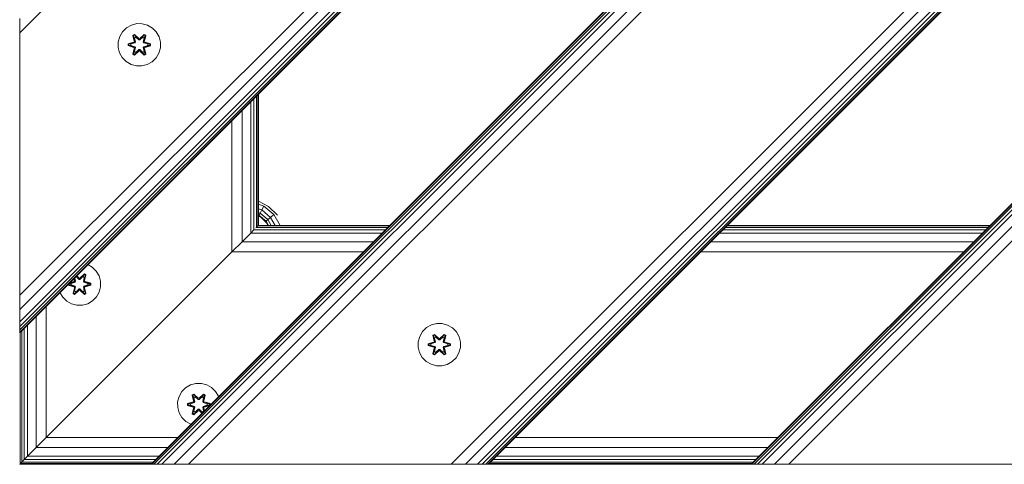
# Model space of a CAD drawing. Units: millimetres. Extents: x -755 to 578302, y -1972 to 596964.
# Drawn here: x 7328 to 7699, y 4979 to 5147 of the extents above; entities that cross this region are included whole.
import ezdxf

# ---------------------------------------------------------------- set-up
doc = ezdxf.new("R2010")
doc.units = ezdxf.units.MM
doc.layers.add('Контур', color=7, linetype='Continuous', lineweight=15)

msp = doc.modelspace()

# ---------------------------------------------------------------- linework, layer by layer
at = {"layer": 'Контур'}
for p, q in [((8178.365, 5879.194), (7327.864, 5028.693)), ((8065.228, 5879.194), (7327.864, 5141.83)), ((8178.093, 5879.194), (7327.864, 5028.965)), ((8177.289, 5879.194), (7327.864, 5029.769)), ((8175.982, 5879.194), (7327.864, 5031.077)), ((8174.223, 5879.194), (7327.864, 5032.835)), ((8169.635, 5879.194), (7327.864, 5037.423)), ((7327.864, 5042.835), (8164.223, 5879.194)), ((8227.864, 5829.695), (7377.362, 4979.193)), ((8227.864, 5829.423), (7377.634, 4979.193)), ((8227.864, 5828.618), (7378.439, 4979.193)), ((8227.864, 5827.311), (7379.746, 4979.193)), ((8227.864, 5825.553), (7381.504, 4979.193)), ((8227.864, 5820.965), (7386.093, 4979.193)), ((8227.864, 5815.553), (7391.504, 4979.193)), ((8227.864, 5716.558), (7490.499, 4979.193)), ((8227.864, 5711.145), (7495.911, 4979.193)), ((8227.864, 5706.558), (7500.5, 4979.193)), ((8227.864, 5704.799), (7502.258, 4979.193)), ((8227.864, 5703.492), (7503.565, 4979.193)), ((8227.864, 5702.687), (7504.37, 4979.193)), ((8227.864, 5702.415), (7504.641, 4979.193)), ((8227.864, 5603.419), (7603.636, 4979.192)), ((8227.864, 5603.147), (7603.908, 4979.192)), ((8227.864, 5602.343), (7604.713, 4979.192)), ((8227.864, 5601.036), (7606.02, 4979.192)), ((8227.864, 5599.277), (7607.779, 4979.192)), ((8227.864, 5594.689), (7612.367, 4979.192)), ((8227.864, 5589.277), (7617.779, 4979.192)), ((7327.864, 5141.83), (7327.864, 5147.242)), ((7369.952, 5144.756), (7368.129, 5143.724)), ((7371.981, 5145.28), (7369.952, 5144.756)), ((7374.076, 5145.262), (7371.981, 5145.28)), ((7376.095, 5144.702), (7374.076, 5145.262)), ((7377.9, 5143.639), (7376.095, 5144.702)), ((7327.864, 5141.83), (7327.864, 5042.835)), ((7366.635, 5142.256), (7365.571, 5140.45)), ((7368.129, 5143.724), (7366.635, 5142.256)), ((7370.536, 5140.834), (7371.129, 5141.175)), ((7370.536, 5140.834), (7371.016, 5138.692)), ((7370.637, 5140.714), (7370.536, 5140.834)), ((7370.637, 5140.714), (7371.178, 5141.026)), ((7370.637, 5140.714), (7371.016, 5138.692)), ((7370.637, 5140.714), (7371.166, 5138.558)), ((7370.637, 5140.714), (7370.689, 5140.639)), ((7370.689, 5140.639), (7371.216, 5140.943)), ((7371.126, 5139.887), (7370.689, 5140.639)), ((7371.166, 5138.558), (7370.689, 5140.639)), ((7371.129, 5141.175), (7372.745, 5139.687)), ((7371.178, 5141.026), (7371.129, 5141.175)), ((7372.779, 5139.489), (7371.178, 5141.026)), ((7371.178, 5141.026), (7372.745, 5139.687)), ((7371.178, 5141.026), (7371.216, 5140.943)), ((7371.647, 5140.188), (7371.216, 5140.943)), ((7372.779, 5139.489), (7371.216, 5140.943)), ((7374.742, 5141.025), (7373.139, 5139.489)), ((7373.139, 5139.489), (7374.703, 5140.942)), ((7373.18, 5139.686), (7374.796, 5141.172)), ((7374.742, 5141.025), (7373.18, 5139.686)), ((7374.271, 5140.188), (7374.703, 5140.942)), ((7374.742, 5141.025), (7374.703, 5140.942)), ((7374.703, 5140.942), (7375.23, 5140.638)), ((7374.742, 5141.025), (7374.796, 5141.172)), ((7374.742, 5141.025), (7375.283, 5140.712)), ((7374.752, 5138.558), (7375.283, 5140.712)), ((7374.752, 5138.558), (7375.23, 5140.638)), ((7374.791, 5139.887), (7375.23, 5140.638)), ((7374.796, 5141.172), (7375.388, 5140.83)), ((7375.388, 5140.83), (7374.907, 5138.686)), ((7375.283, 5140.712), (7374.907, 5138.686)), ((7375.283, 5140.712), (7375.23, 5140.638)), ((7375.283, 5140.712), (7375.388, 5140.83)), ((7379.369, 5142.144), (7377.9, 5143.639)), ((7380.4, 5140.321), (7379.369, 5142.144)), ((7365.011, 5138.432), (7364.993, 5136.336)), ((7365.571, 5140.45), (7365.011, 5138.432)), ((7368.699, 5136.977), (7368.7, 5137.661)), ((7368.854, 5137.003), (7368.699, 5136.977)), ((7370.794, 5136.32), (7368.699, 5136.977)), ((7368.7, 5137.661), (7370.797, 5138.316)), ((7368.854, 5137.628), (7368.7, 5137.661)), ((7368.854, 5137.628), (7370.797, 5138.316)), ((7370.985, 5138.246), (7368.854, 5137.628)), ((7368.854, 5137.003), (7368.854, 5137.628)), ((7368.854, 5137.628), (7368.943, 5137.619)), ((7368.854, 5137.003), (7368.943, 5137.011)), ((7368.854, 5137.003), (7370.794, 5136.32)), ((7368.854, 5137.003), (7370.985, 5136.383)), ((7370.985, 5138.246), (7368.943, 5137.619)), ((7369.775, 5137.611), (7368.943, 5137.619)), ((7368.943, 5137.011), (7368.943, 5137.619)), ((7369.775, 5137.018), (7368.943, 5137.011)), ((7370.985, 5136.383), (7368.943, 5137.011)), ((7371.288, 5138.071), (7369.775, 5137.611)), ((7369.798, 5137.611), (7369.775, 5137.611)), ((7369.775, 5137.018), (7371.288, 5136.558)), ((7369.798, 5137.018), (7369.775, 5137.018)), ((7371.296, 5138.066), (7369.798, 5137.611)), ((7369.798, 5137.018), (7369.798, 5137.611)), ((7369.798, 5137.018), (7371.296, 5136.562)), ((7370.985, 5138.246), (7371.166, 5138.558)), ((7370.985, 5138.246), (7371.013, 5138.23)), ((7371.288, 5138.071), (7371.013, 5138.23)), ((7371.126, 5139.887), (7371.647, 5140.188)), ((7371.126, 5139.887), (7371.469, 5138.382)), ((7371.138, 5139.867), (7371.126, 5139.887)), ((7371.138, 5139.867), (7371.659, 5140.168)), ((7371.138, 5139.867), (7371.477, 5138.378)), ((7371.166, 5138.558), (7371.193, 5138.542)), ((7371.469, 5138.382), (7371.193, 5138.542)), ((7371.288, 5138.071), (7371.469, 5138.382)), ((7371.288, 5138.071), (7371.296, 5138.066)), ((7371.477, 5138.378), (7371.296, 5138.066)), ((7371.477, 5138.378), (7371.469, 5138.382)), ((7372.779, 5139.139), (7371.647, 5140.188)), ((7371.659, 5140.168), (7371.647, 5140.188)), ((7372.779, 5139.13), (7371.659, 5140.168)), ((7372.779, 5139.489), (7373.139, 5139.489)), ((7372.779, 5139.489), (7372.779, 5139.457)), ((7372.779, 5139.139), (7372.779, 5139.457)), ((7372.779, 5139.139), (7373.139, 5139.139)), ((7372.779, 5139.139), (7372.779, 5139.13)), ((7373.139, 5139.13), (7372.779, 5139.13)), ((7374.271, 5140.188), (7373.139, 5139.139)), ((7374.259, 5140.168), (7373.139, 5139.13)), ((7373.139, 5139.489), (7373.139, 5139.457)), ((7373.139, 5139.139), (7373.139, 5139.457)), ((7373.139, 5139.13), (7373.139, 5139.139)), ((7374.259, 5140.168), (7374.271, 5140.188)), ((7374.259, 5140.168), (7374.78, 5139.867)), ((7374.271, 5140.188), (7374.791, 5139.887)), ((7374.441, 5138.378), (7374.78, 5139.867)), ((7374.449, 5138.382), (7374.441, 5138.378)), ((7374.622, 5138.066), (7374.441, 5138.378)), ((7374.449, 5138.382), (7374.791, 5139.887)), ((7374.449, 5138.382), (7374.725, 5138.542)), ((7374.449, 5138.382), (7374.63, 5138.071)), ((7374.622, 5138.066), (7374.63, 5138.071)), ((7376.12, 5137.611), (7374.622, 5138.066)), ((7374.622, 5136.562), (7376.12, 5137.018)), ((7374.63, 5138.071), (7374.905, 5138.23)), ((7376.143, 5137.611), (7374.63, 5138.071)), ((7374.63, 5136.558), (7376.143, 5137.018)), ((7374.752, 5138.558), (7374.725, 5138.542)), ((7374.752, 5138.558), (7374.933, 5138.246)), ((7374.78, 5139.867), (7374.791, 5139.887)), ((7374.933, 5138.246), (7374.905, 5138.23)), ((7377.064, 5137.626), (7374.933, 5138.246)), ((7374.933, 5138.246), (7376.975, 5137.618)), ((7374.933, 5136.383), (7376.975, 5137.01)), ((7374.933, 5136.383), (7377.064, 5137)), ((7377.064, 5137), (7375.121, 5136.313)), ((7377.218, 5136.968), (7375.121, 5136.313)), ((7375.124, 5138.309), (7377.218, 5137.652)), ((7377.064, 5137.626), (7375.124, 5138.309)), ((7376.12, 5137.611), (7376.143, 5137.611)), ((7376.12, 5137.611), (7376.12, 5137.018)), ((7376.12, 5137.018), (7376.143, 5137.018)), ((7376.143, 5137.611), (7376.975, 5137.618)), ((7376.143, 5137.018), (7376.975, 5137.01)), ((7377.064, 5137.626), (7376.975, 5137.618)), ((7376.975, 5137.618), (7376.975, 5137.01)), ((7377.064, 5137), (7376.975, 5137.01)), ((7377.064, 5137.626), (7377.218, 5137.652)), ((7377.064, 5137.626), (7377.064, 5137)), ((7377.064, 5137), (7377.218, 5136.968)), ((7377.218, 5137.652), (7377.218, 5136.968)), ((7380.925, 5138.292), (7380.4, 5140.321)), ((7380.907, 5136.197), (7380.925, 5138.292)), ((7364.993, 5136.336), (7365.518, 5134.308)), ((7365.518, 5134.308), (7366.549, 5132.484)), ((7370.53, 5133.799), (7371.011, 5135.943)), ((7370.635, 5133.916), (7370.53, 5133.799)), ((7371.122, 5133.456), (7370.53, 5133.799)), ((7371.166, 5136.071), (7370.635, 5133.916)), ((7370.635, 5133.916), (7371.011, 5135.943)), ((7370.635, 5133.916), (7370.688, 5133.991)), ((7371.176, 5133.603), (7370.635, 5133.916)), ((7371.166, 5136.071), (7370.688, 5133.991)), ((7371.126, 5134.742), (7370.688, 5133.991)), ((7371.215, 5133.686), (7370.688, 5133.991)), ((7370.985, 5136.383), (7371.013, 5136.399)), ((7371.166, 5136.071), (7370.985, 5136.383)), ((7371.288, 5136.558), (7371.013, 5136.399)), ((7372.738, 5134.942), (7371.122, 5133.456)), ((7371.176, 5133.603), (7371.122, 5133.456)), ((7371.469, 5136.247), (7371.126, 5134.742)), ((7371.138, 5134.762), (7371.126, 5134.742)), ((7371.647, 5134.441), (7371.126, 5134.742)), ((7371.138, 5134.762), (7371.477, 5136.251)), ((7371.138, 5134.762), (7371.659, 5134.461)), ((7371.166, 5136.071), (7371.193, 5136.087)), ((7371.176, 5133.603), (7372.779, 5135.14)), ((7371.176, 5133.603), (7372.738, 5134.942)), ((7371.176, 5133.603), (7371.215, 5133.686)), ((7371.469, 5136.247), (7371.193, 5136.087)), ((7372.779, 5135.14), (7371.215, 5133.686)), ((7371.647, 5134.441), (7371.215, 5133.686)), ((7371.296, 5136.562), (7371.288, 5136.558)), ((7371.469, 5136.247), (7371.288, 5136.558)), ((7371.296, 5136.562), (7371.477, 5136.251)), ((7371.469, 5136.247), (7371.477, 5136.251)), ((7371.647, 5134.441), (7372.779, 5135.49)), ((7371.647, 5134.441), (7371.659, 5134.461)), ((7372.779, 5135.499), (7371.659, 5134.461)), ((7373.139, 5135.499), (7372.779, 5135.499)), ((7372.779, 5135.499), (7372.779, 5135.49)), ((7373.139, 5135.49), (7372.779, 5135.49)), ((7372.779, 5135.49), (7372.779, 5135.171)), ((7372.779, 5135.14), (7372.779, 5135.171)), ((7373.139, 5135.14), (7372.779, 5135.14)), ((7373.139, 5135.499), (7373.139, 5135.49)), ((7373.139, 5135.499), (7374.259, 5134.461)), ((7373.139, 5135.49), (7373.139, 5135.171)), ((7373.139, 5135.49), (7374.271, 5134.441)), ((7373.139, 5135.14), (7373.139, 5135.171)), ((7373.139, 5135.14), (7374.74, 5133.602)), ((7373.139, 5135.14), (7374.702, 5133.686)), ((7374.789, 5133.454), (7373.173, 5134.941)), ((7374.74, 5133.602), (7373.173, 5134.941)), ((7374.259, 5134.461), (7374.78, 5134.762)), ((7374.259, 5134.461), (7374.271, 5134.441)), ((7374.791, 5134.742), (7374.271, 5134.441)), ((7374.271, 5134.441), (7374.702, 5133.686)), ((7374.441, 5136.251), (7374.622, 5136.562)), ((7374.441, 5136.251), (7374.449, 5136.247)), ((7374.441, 5136.251), (7374.78, 5134.762)), ((7374.63, 5136.558), (7374.449, 5136.247)), ((7374.449, 5136.247), (7374.725, 5136.087)), ((7374.791, 5134.742), (7374.449, 5136.247)), ((7374.63, 5136.558), (7374.622, 5136.562)), ((7374.63, 5136.558), (7374.905, 5136.399)), ((7375.229, 5133.99), (7374.702, 5133.686)), ((7374.74, 5133.602), (7374.702, 5133.686)), ((7374.752, 5136.071), (7374.725, 5136.087)), ((7375.281, 5133.915), (7374.74, 5133.602)), ((7374.74, 5133.602), (7374.789, 5133.454)), ((7374.933, 5136.383), (7374.752, 5136.071)), ((7375.281, 5133.915), (7374.752, 5136.071)), ((7374.752, 5136.071), (7375.229, 5133.99)), ((7374.791, 5134.742), (7374.78, 5134.762)), ((7375.382, 5133.794), (7374.789, 5133.454)), ((7374.791, 5134.742), (7375.229, 5133.99)), ((7374.902, 5135.936), (7375.382, 5133.794)), ((7375.281, 5133.915), (7374.902, 5135.936)), ((7374.933, 5136.383), (7374.905, 5136.399)), ((7375.281, 5133.915), (7375.229, 5133.99)), ((7375.281, 5133.915), (7375.382, 5133.794)), ((7379.283, 5132.373), (7380.347, 5134.179)), ((7380.347, 5134.179), (7380.907, 5136.197)), ((7366.549, 5132.484), (7368.018, 5130.99)), ((7368.018, 5130.99), (7369.823, 5129.927)), ((7371.842, 5129.367), (7369.823, 5129.927)), ((7373.937, 5129.349), (7375.966, 5129.873)), ((7375.966, 5129.873), (7377.789, 5130.905)), ((7377.789, 5130.905), (7379.283, 5132.373)), ((7371.842, 5129.367), (7373.937, 5129.349)), ((7417.672, 5118.5), (7417.672, 5069.001)), ((7417.864, 5118.693), (7417.864, 5069.193)), ((7414.935, 5115.764), (7414.935, 5066.265)), ((7416.179, 5117.007), (7416.179, 5067.508)), ((7417.103, 5117.931), (7417.103, 5068.432)), ((7411.691, 5112.52), (7411.691, 5063.02)), ((7407.864, 5108.693), (7407.864, 5059.193)), ((7417.864, 5078.272), (7421.69, 5076.323)), ((7417.864, 5077.181), (7419.939, 5076.426)), ((7417.864, 5075.471), (7419.123, 5075.013)), ((7417.864, 5074.077), (7418.458, 5073.861)), ((7418.024, 5073.109), (7418.458, 5073.861)), ((7418.458, 5073.861), (7419.123, 5075.013)), ((7418.458, 5073.861), (7421.43, 5071.367)), ((7419.123, 5075.013), (7419.939, 5076.426)), ((7419.123, 5075.013), (7422.449, 5072.222)), ((7419.939, 5076.426), (7423.699, 5073.271)), ((7421.69, 5076.323), (7425.009, 5073.004)), ((7417.864, 5073.167), (7418.024, 5073.109)), ((7417.864, 5073.155), (7418.024, 5073.109)), ((7418.751, 5072.278), (7417.864, 5072.73)), ((7418.024, 5073.109), (7420.765, 5070.809)), ((7418.751, 5072.278), (7418.024, 5073.109)), ((7418.751, 5072.278), (7420.765, 5070.809)), ((7420.964, 5070.065), (7418.751, 5072.278)), ((7420.765, 5070.809), (7421.43, 5071.367)), ((7420.765, 5070.809), (7421.698, 5069.193)), ((7420.964, 5070.065), (7420.765, 5070.809)), ((7421.408, 5069.193), (7420.964, 5070.065)), ((7421.43, 5071.367), (7422.449, 5072.222)), ((7421.43, 5071.367), (7422.685, 5069.193)), ((7422.449, 5072.222), (7423.699, 5073.271)), ((7422.449, 5072.222), (7424.198, 5069.193)), ((7423.699, 5073.271), (7426.053, 5069.193)), ((7414.935, 5066.265), (7416.179, 5067.508)), ((7465.677, 5067.508), (7416.179, 5067.508)), ((7416.908, 5068.237), (7417.103, 5068.432)), ((7417.103, 5068.432), (7417.672, 5069.001)), ((7466.601, 5068.432), (7417.103, 5068.432)), ((7417.672, 5069.001), (7417.864, 5069.193)), ((7467.17, 5069.001), (7417.672, 5069.001)), ((7417.672, 5069.001), (7417.672, 5069.001)), ((7467.362, 5069.193), (7417.864, 5069.193)), ((7691.952, 5067.508), (7592.956, 5067.508)), ((7692.876, 5068.432), (7593.88, 5068.432)), ((7693.445, 5069.001), (7594.449, 5069.001)), ((7693.638, 5069.193), (7594.641, 5069.193)), ((7407.864, 5059.193), (7411.691, 5063.02)), ((7411.691, 5063.02), (7414.935, 5066.265)), ((7461.189, 5063.02), (7411.691, 5063.02)), ((7464.433, 5066.265), (7414.935, 5066.265)), ((7687.464, 5063.02), (7588.468, 5063.02)), ((7690.709, 5066.265), (7591.713, 5066.265)), ((7337.864, 4989.193), (7407.864, 5059.193)), ((7457.362, 5059.193), (7407.864, 5059.193)), ((7683.638, 5059.193), (7584.641, 5059.193)), ((7353.56, 5054.389), (7355.235, 5053.441)), ((7355.235, 5053.441), (7356.729, 5051.973)), ((7356.729, 5051.973), (7357.793, 5050.167)), ((7348.432, 5047.963), (7346.558, 5047.387)), ((7346.602, 5047.431), (7348.432, 5047.963)), ((7346.631, 5047.459), (7348.24, 5048.025)), ((7348.24, 5048.025), (7346.721, 5047.549)), ((7347.221, 5047.328), (7348.734, 5047.788)), ((7347.244, 5047.328), (7348.742, 5047.783)), ((7348.295, 5049.124), (7348.457, 5048.403)), ((7348.319, 5049.147), (7348.457, 5048.403)), ((7348.612, 5048.275), (7348.381, 5049.21)), ((7348.612, 5048.275), (7348.394, 5049.223)), ((7348.612, 5048.275), (7348.432, 5047.963)), ((7348.432, 5047.963), (7348.459, 5047.947)), ((7348.734, 5047.788), (7348.459, 5047.947)), ((7348.915, 5048.099), (7348.61, 5049.439)), ((7348.612, 5048.275), (7348.639, 5048.259)), ((7348.923, 5048.095), (7348.616, 5049.445)), ((7348.915, 5048.099), (7348.639, 5048.259)), ((7348.915, 5048.099), (7348.734, 5047.788)), ((7348.742, 5047.783), (7348.734, 5047.788)), ((7348.742, 5047.783), (7348.923, 5048.095)), ((7348.915, 5048.099), (7348.923, 5048.095)), ((7349.105, 5049.885), (7348.99, 5049.818)), ((7349.093, 5049.905), (7349.053, 5049.882)), ((7349.093, 5049.905), (7349.087, 5049.915)), ((7349.093, 5049.905), (7350.225, 5048.856)), ((7349.105, 5049.885), (7349.093, 5049.905)), ((7349.105, 5049.885), (7350.225, 5048.847)), ((7350.225, 5049.206), (7349.267, 5050.096)), ((7349.281, 5050.11), (7350.225, 5049.206)), ((7349.317, 5050.146), (7350.184, 5049.403)), ((7350.184, 5049.403), (7349.345, 5050.174)), ((7350.585, 5049.206), (7350.225, 5049.206)), ((7350.225, 5049.206), (7350.225, 5049.174)), ((7350.225, 5048.856), (7350.225, 5049.174)), ((7350.585, 5048.856), (7350.225, 5048.856)), ((7350.225, 5048.847), (7350.225, 5048.856)), ((7350.225, 5048.847), (7350.585, 5048.847)), ((7350.585, 5049.206), (7352.186, 5050.743)), ((7350.585, 5049.206), (7352.148, 5050.66)), ((7350.585, 5048.856), (7351.717, 5049.905)), ((7350.585, 5048.847), (7351.705, 5049.885)), ((7350.585, 5049.206), (7350.585, 5049.174)), ((7350.585, 5048.856), (7350.585, 5049.174)), ((7350.585, 5048.856), (7350.585, 5048.847)), ((7352.235, 5050.892), (7350.619, 5049.404)), ((7352.186, 5050.743), (7350.619, 5049.404)), ((7351.705, 5049.885), (7351.717, 5049.905)), ((7352.226, 5049.584), (7351.705, 5049.885)), ((7351.717, 5049.905), (7352.148, 5050.66)), ((7352.238, 5049.604), (7351.717, 5049.905)), ((7352.226, 5049.584), (7351.887, 5048.095)), ((7351.887, 5048.095), (7351.895, 5048.099)), ((7351.887, 5048.095), (7352.068, 5047.783)), ((7352.238, 5049.604), (7351.895, 5048.099)), ((7351.895, 5048.099), (7352.171, 5048.259)), ((7352.076, 5047.788), (7351.895, 5048.099)), ((7352.076, 5047.788), (7352.068, 5047.783)), ((7352.068, 5047.783), (7353.566, 5047.328)), ((7352.076, 5047.788), (7352.351, 5047.947)), ((7352.076, 5047.788), (7353.589, 5047.328)), ((7352.186, 5050.743), (7352.148, 5050.66)), ((7352.675, 5050.355), (7352.148, 5050.66)), ((7352.198, 5048.275), (7352.171, 5048.259)), ((7352.186, 5050.743), (7352.235, 5050.892)), ((7352.727, 5050.431), (7352.186, 5050.743)), ((7352.727, 5050.431), (7352.198, 5048.275)), ((7352.198, 5048.275), (7352.675, 5050.355)), ((7352.379, 5047.963), (7352.198, 5048.275)), ((7352.226, 5049.584), (7352.238, 5049.604)), ((7352.828, 5050.551), (7352.235, 5050.892)), ((7352.238, 5049.604), (7352.675, 5050.355)), ((7352.828, 5050.551), (7352.348, 5048.409)), ((7352.727, 5050.431), (7352.348, 5048.409)), ((7352.379, 5047.963), (7352.351, 5047.947)), ((7352.379, 5047.963), (7354.51, 5047.345)), ((7352.379, 5047.963), (7354.421, 5047.336)), ((7354.664, 5047.377), (7352.567, 5048.033)), ((7354.51, 5047.345), (7352.567, 5048.033)), ((7352.727, 5050.431), (7352.675, 5050.355)), ((7352.727, 5050.431), (7352.828, 5050.551)), ((7357.793, 5050.167), (7358.353, 5048.148)), ((7358.353, 5048.148), (7358.371, 5046.053)), ((7346.146, 5046.975), (7346.146, 5046.685)), ((7346.3, 5046.717), (7346.146, 5046.685)), ((7346.146, 5046.685), (7348.243, 5046.03)), ((7346.3, 5047.128), (7346.3, 5046.717)), ((7346.3, 5046.717), (7346.389, 5046.727)), ((7348.432, 5046.1), (7346.3, 5046.717)), ((7346.3, 5046.717), (7348.243, 5046.03)), ((7346.389, 5047.218), (7346.389, 5046.727)), ((7347.221, 5046.735), (7346.389, 5046.727)), ((7348.432, 5046.1), (7346.389, 5046.727)), ((7347.221, 5047.328), (7346.505, 5047.334)), ((7347.244, 5047.328), (7347.221, 5047.328)), ((7348.734, 5046.274), (7347.221, 5046.735)), ((7347.244, 5046.735), (7347.221, 5046.735)), ((7347.244, 5047.328), (7347.244, 5046.735)), ((7348.742, 5046.279), (7347.244, 5046.735)), ((7348.462, 5045.653), (7347.983, 5043.511)), ((7348.083, 5043.632), (7348.612, 5045.788)), ((7348.083, 5043.632), (7348.462, 5045.653)), ((7348.612, 5045.788), (7348.135, 5043.707)), ((7348.573, 5044.458), (7348.135, 5043.707)), ((7348.432, 5046.1), (7348.459, 5046.116)), ((7348.432, 5046.1), (7348.612, 5045.788)), ((7348.734, 5046.274), (7348.459, 5046.116)), ((7348.573, 5044.458), (7348.915, 5045.963)), ((7348.573, 5044.458), (7348.584, 5044.478)), ((7348.573, 5044.458), (7349.093, 5044.158)), ((7348.575, 5043.17), (7350.191, 5044.658)), ((7348.923, 5045.968), (7348.584, 5044.478)), ((7349.105, 5044.178), (7348.584, 5044.478)), ((7348.612, 5045.788), (7348.639, 5045.804)), ((7350.225, 5044.856), (7348.624, 5043.319)), ((7348.624, 5043.319), (7350.191, 5044.658)), ((7348.915, 5045.963), (7348.639, 5045.804)), ((7350.225, 5044.856), (7348.662, 5043.403)), ((7349.093, 5044.158), (7348.662, 5043.403)), ((7348.734, 5046.274), (7348.742, 5046.279)), ((7348.734, 5046.274), (7348.915, 5045.963)), ((7348.923, 5045.968), (7348.742, 5046.279)), ((7348.923, 5045.968), (7348.915, 5045.963)), ((7350.225, 5045.206), (7349.093, 5044.158)), ((7349.105, 5044.178), (7349.093, 5044.158)), ((7350.225, 5045.216), (7349.105, 5044.178)), ((7350.225, 5045.216), (7350.225, 5045.206)), ((7350.225, 5045.216), (7350.585, 5045.216)), ((7350.225, 5045.206), (7350.225, 5044.888)), ((7350.225, 5045.206), (7350.585, 5045.206)), ((7350.225, 5044.856), (7350.225, 5044.888)), ((7350.225, 5044.856), (7350.585, 5044.856)), ((7350.585, 5045.216), (7350.585, 5045.206)), ((7350.585, 5045.216), (7351.705, 5044.178)), ((7350.585, 5045.206), (7350.585, 5044.888)), ((7351.717, 5044.158), (7350.585, 5045.206)), ((7350.585, 5044.856), (7350.585, 5044.888)), ((7352.188, 5043.32), (7350.585, 5044.856)), ((7350.585, 5044.856), (7352.149, 5043.403)), ((7350.626, 5044.659), (7352.242, 5043.173)), ((7352.188, 5043.32), (7350.626, 5044.659)), ((7352.226, 5044.478), (7351.705, 5044.178)), ((7351.717, 5044.158), (7351.705, 5044.178)), ((7351.717, 5044.158), (7352.238, 5044.458)), ((7351.717, 5044.158), (7352.149, 5043.403)), ((7352.068, 5046.279), (7351.887, 5045.968)), ((7351.895, 5045.963), (7351.887, 5045.968)), ((7352.226, 5044.478), (7351.887, 5045.968)), ((7351.895, 5045.963), (7352.076, 5046.274)), ((7351.895, 5045.963), (7352.171, 5045.804)), ((7351.895, 5045.963), (7352.238, 5044.458)), ((7353.566, 5046.735), (7352.068, 5046.279)), ((7352.068, 5046.279), (7352.076, 5046.274)), ((7353.589, 5046.735), (7352.076, 5046.274)), ((7352.076, 5046.274), (7352.351, 5046.116)), ((7352.198, 5045.788), (7352.171, 5045.804)), ((7352.198, 5045.788), (7352.379, 5046.1)), ((7352.198, 5045.788), (7352.729, 5043.633)), ((7352.198, 5045.788), (7352.676, 5043.708)), ((7352.226, 5044.478), (7352.238, 5044.458)), ((7352.238, 5044.458), (7352.676, 5043.708)), ((7352.379, 5046.1), (7352.351, 5046.116)), ((7352.834, 5043.516), (7352.353, 5045.66)), ((7352.729, 5043.633), (7352.353, 5045.66)), ((7352.379, 5046.1), (7354.421, 5046.727)), ((7354.51, 5046.72), (7352.379, 5046.1)), ((7354.51, 5046.72), (7352.57, 5046.037)), ((7352.57, 5046.037), (7354.665, 5046.693)), ((7353.566, 5046.735), (7353.566, 5047.328)), ((7353.566, 5047.328), (7353.589, 5047.328)), ((7353.566, 5046.735), (7353.589, 5046.735)), ((7353.589, 5047.328), (7354.421, 5047.336)), ((7353.589, 5046.735), (7354.421, 5046.727)), ((7354.51, 5047.345), (7354.421, 5047.336)), ((7354.421, 5046.727), (7354.421, 5047.336)), ((7354.51, 5046.72), (7354.421, 5046.727)), ((7354.51, 5047.345), (7354.664, 5047.377)), ((7354.51, 5046.72), (7354.51, 5047.345)), ((7354.51, 5046.72), (7354.665, 5046.693)), ((7354.665, 5046.693), (7354.664, 5047.377)), ((7358.371, 5046.053), (7357.846, 5044.025)), ((7327.864, 5042.835), (7327.864, 5037.423)), ((7344.081, 5042.09), (7343.036, 5043.864)), ((7345.575, 5040.622), (7344.081, 5042.09)), ((7347.398, 5039.59), (7345.575, 5040.622)), ((7348.083, 5043.632), (7347.983, 5043.511)), ((7347.983, 5043.511), (7348.575, 5043.17)), ((7348.083, 5043.632), (7348.135, 5043.707)), ((7348.083, 5043.632), (7348.624, 5043.319)), ((7348.135, 5043.707), (7348.662, 5043.403)), ((7348.624, 5043.319), (7348.575, 5043.17)), ((7348.624, 5043.319), (7348.662, 5043.403)), ((7352.149, 5043.403), (7352.676, 5043.708)), ((7352.188, 5043.32), (7352.149, 5043.403)), ((7352.188, 5043.32), (7352.729, 5043.633)), ((7352.188, 5043.32), (7352.242, 5043.173)), ((7352.242, 5043.173), (7352.834, 5043.516)), ((7352.729, 5043.633), (7352.676, 5043.708)), ((7352.729, 5043.633), (7352.834, 5043.516)), ((7355.346, 5040.707), (7353.541, 5039.644)), ((7356.815, 5042.201), (7355.346, 5040.707)), ((7357.846, 5044.025), (7356.815, 5042.201)), ((7327.864, 5037.423), (7327.864, 5032.835)), ((7337.864, 5038.693), (7337.864, 4989.193)), ((7349.427, 5039.065), (7347.398, 5039.59)), ((7351.522, 5039.083), (7349.427, 5039.065)), ((7351.522, 5039.083), (7353.541, 5039.644)), ((7334.037, 5034.866), (7334.037, 4985.367)), ((7327.864, 5032.835), (7327.864, 5031.077)), ((7327.864, 5031.077), (7327.864, 5029.769)), ((7327.864, 5029.769), (7327.864, 5028.965)), ((7327.864, 5029.769), (7327.864, 5028.965)), ((7328.625, 5029.454), (7328.625, 4979.955)), ((7329.549, 5030.378), (7329.549, 4980.878)), ((7330.793, 5031.622), (7330.793, 4982.122)), ((7481.221, 5030.623), (7479.727, 5029.154)), ((7483.045, 5031.654), (7481.221, 5030.623)), ((7485.073, 5032.179), (7483.045, 5031.654)), ((7487.168, 5032.161), (7485.073, 5032.179)), ((7489.187, 5031.601), (7487.168, 5032.161)), ((7490.993, 5030.537), (7489.187, 5031.601)), ((7492.461, 5029.043), (7490.993, 5030.537)), ((7327.864, 5028.965), (7327.864, 5028.693)), ((7327.864, 5028.965), (7327.864, 5028.693)), ((7328.056, 5028.885), (7328.056, 4979.386)), ((7478.664, 5027.349), (7478.104, 5025.33)), ((7479.727, 5029.154), (7478.664, 5027.349)), ((7483.629, 5027.733), (7484.222, 5028.074)), ((7483.629, 5027.733), (7484.108, 5025.591)), ((7483.729, 5027.612), (7483.629, 5027.733)), ((7483.729, 5027.612), (7484.271, 5027.925)), ((7483.729, 5027.612), (7484.108, 5025.591)), ((7483.729, 5027.612), (7484.258, 5025.456)), ((7483.729, 5027.612), (7483.781, 5027.537)), ((7483.781, 5027.537), (7484.309, 5027.841)), ((7484.219, 5026.786), (7483.781, 5027.537)), ((7484.258, 5025.456), (7483.781, 5027.537)), ((7484.219, 5026.786), (7484.739, 5027.086)), ((7484.219, 5026.786), (7484.562, 5025.281)), ((7484.231, 5026.766), (7484.219, 5026.786)), ((7484.222, 5028.074), (7485.838, 5026.586)), ((7484.271, 5027.925), (7484.222, 5028.074)), ((7484.231, 5026.766), (7484.751, 5027.066)), ((7484.231, 5026.766), (7484.57, 5025.276)), ((7485.871, 5026.388), (7484.271, 5027.925)), ((7484.271, 5027.925), (7485.838, 5026.586)), ((7484.271, 5027.925), (7484.309, 5027.841)), ((7484.739, 5027.086), (7484.309, 5027.841)), ((7485.871, 5026.388), (7484.309, 5027.841)), ((7485.871, 5026.038), (7484.739, 5027.086)), ((7484.751, 5027.066), (7484.739, 5027.086)), ((7485.871, 5026.028), (7484.751, 5027.066)), ((7485.871, 5026.388), (7486.232, 5026.388)), ((7485.871, 5026.388), (7485.871, 5026.356)), ((7485.871, 5026.038), (7485.871, 5026.356)), ((7485.871, 5026.038), (7486.232, 5026.038)), ((7485.871, 5026.038), (7485.871, 5026.028)), ((7486.232, 5026.028), (7485.871, 5026.028)), ((7487.834, 5027.924), (7486.232, 5026.388)), ((7486.232, 5026.388), (7487.795, 5027.841)), ((7487.364, 5027.086), (7486.232, 5026.038)), ((7487.352, 5027.066), (7486.232, 5026.028)), ((7486.232, 5026.388), (7486.232, 5026.356)), ((7486.232, 5026.038), (7486.232, 5026.356)), ((7486.232, 5026.028), (7486.232, 5026.038)), ((7486.273, 5026.585), (7487.889, 5028.071)), ((7487.834, 5027.924), (7486.273, 5026.585)), ((7487.352, 5027.066), (7487.364, 5027.086)), ((7487.352, 5027.066), (7487.872, 5026.766)), ((7487.364, 5027.086), (7487.795, 5027.841)), ((7487.364, 5027.086), (7487.884, 5026.786)), ((7487.533, 5025.276), (7487.872, 5026.766)), ((7487.541, 5025.281), (7487.884, 5026.786)), ((7487.834, 5027.924), (7487.795, 5027.841)), ((7487.795, 5027.841), (7488.323, 5027.536)), ((7487.834, 5027.924), (7487.889, 5028.071)), ((7487.834, 5027.924), (7488.376, 5027.611)), ((7487.845, 5025.456), (7488.376, 5027.611)), ((7487.845, 5025.456), (7488.323, 5027.536)), ((7487.872, 5026.766), (7487.884, 5026.786)), ((7487.884, 5026.786), (7488.323, 5027.536)), ((7487.889, 5028.071), (7488.48, 5027.728)), ((7488.48, 5027.728), (7488, 5025.584)), ((7488.376, 5027.611), (7488, 5025.584)), ((7488.376, 5027.611), (7488.323, 5027.536)), ((7488.376, 5027.611), (7488.48, 5027.728)), ((7493.493, 5027.219), (7492.461, 5029.043)), ((7494.018, 5025.191), (7493.493, 5027.219)), ((7478.104, 5025.33), (7478.085, 5023.235)), ((7478.085, 5023.235), (7478.61, 5021.206)), ((7481.792, 5023.875), (7481.793, 5024.559)), ((7481.946, 5023.901), (7481.792, 5023.875)), ((7483.887, 5023.219), (7481.792, 5023.875)), ((7481.793, 5024.559), (7483.89, 5025.214)), ((7481.947, 5024.527), (7481.793, 5024.559)), ((7481.946, 5023.901), (7481.947, 5024.527)), ((7481.946, 5023.901), (7482.036, 5023.909)), ((7481.946, 5023.901), (7483.887, 5023.219)), ((7481.946, 5023.901), (7484.078, 5023.281)), ((7481.947, 5024.527), (7483.89, 5025.214)), ((7484.078, 5025.144), (7481.947, 5024.527)), ((7481.947, 5024.527), (7482.036, 5024.518)), ((7484.078, 5025.144), (7482.036, 5024.518)), ((7482.867, 5024.509), (7482.036, 5024.518)), ((7482.036, 5023.909), (7482.036, 5024.518)), ((7482.867, 5023.916), (7482.036, 5023.909)), ((7484.078, 5023.281), (7482.036, 5023.909)), ((7484.381, 5024.97), (7482.867, 5024.509)), ((7482.891, 5024.509), (7482.867, 5024.509)), ((7482.867, 5023.916), (7484.381, 5023.456)), ((7482.891, 5023.916), (7482.867, 5023.916)), ((7484.389, 5024.965), (7482.891, 5024.509)), ((7482.891, 5023.916), (7482.891, 5024.509)), ((7482.891, 5023.916), (7484.389, 5023.461)), ((7483.623, 5020.698), (7484.104, 5022.841)), ((7484.258, 5022.969), (7483.727, 5020.815)), ((7483.727, 5020.815), (7484.104, 5022.841)), ((7484.258, 5022.969), (7483.781, 5020.89)), ((7484.078, 5025.144), (7484.258, 5025.456)), ((7484.078, 5025.144), (7484.105, 5025.128)), ((7484.078, 5023.281), (7484.105, 5023.297)), ((7484.258, 5022.969), (7484.078, 5023.281)), ((7484.381, 5024.97), (7484.105, 5025.128)), ((7484.381, 5023.456), (7484.105, 5023.297)), ((7485.83, 5021.841), (7484.214, 5020.355)), ((7484.562, 5023.145), (7484.219, 5021.64)), ((7484.231, 5021.66), (7484.57, 5023.149)), ((7484.258, 5025.456), (7484.286, 5025.44)), ((7484.258, 5022.969), (7484.286, 5022.985)), ((7484.269, 5020.502), (7485.871, 5022.038)), ((7484.269, 5020.502), (7485.83, 5021.841)), ((7484.562, 5025.281), (7484.286, 5025.44)), ((7484.562, 5023.145), (7484.286, 5022.985)), ((7485.871, 5022.038), (7484.308, 5020.585)), ((7484.381, 5024.97), (7484.562, 5025.281)), ((7484.381, 5024.97), (7484.389, 5024.965)), ((7484.389, 5023.461), (7484.381, 5023.456)), ((7484.562, 5023.145), (7484.381, 5023.456)), ((7484.57, 5025.276), (7484.389, 5024.965)), ((7484.389, 5023.461), (7484.57, 5023.149)), ((7484.57, 5025.276), (7484.562, 5025.281)), ((7484.562, 5023.145), (7484.57, 5023.149)), ((7484.739, 5021.339), (7485.871, 5022.388)), ((7485.871, 5022.397), (7484.751, 5021.359)), ((7486.232, 5022.397), (7485.871, 5022.397)), ((7485.871, 5022.397), (7485.871, 5022.388)), ((7486.232, 5022.388), (7485.871, 5022.388)), ((7485.871, 5022.388), (7485.871, 5022.07)), ((7485.871, 5022.038), (7485.871, 5022.07)), ((7486.232, 5022.038), (7485.871, 5022.038)), ((7486.232, 5022.397), (7486.232, 5022.388)), ((7486.232, 5022.397), (7487.352, 5021.359)), ((7486.232, 5022.388), (7486.232, 5022.07)), ((7486.232, 5022.388), (7487.364, 5021.339)), ((7486.232, 5022.038), (7486.232, 5022.07)), ((7486.232, 5022.038), (7487.832, 5020.501)), ((7486.232, 5022.038), (7487.794, 5020.584)), ((7487.881, 5020.352), (7486.265, 5021.84)), ((7487.832, 5020.501), (7486.265, 5021.84)), ((7487.541, 5025.281), (7487.533, 5025.276)), ((7487.714, 5024.965), (7487.533, 5025.276)), ((7487.533, 5023.149), (7487.714, 5023.461)), ((7487.533, 5023.149), (7487.541, 5023.145)), ((7487.533, 5023.149), (7487.872, 5021.66)), ((7487.541, 5025.281), (7487.817, 5025.44)), ((7487.541, 5025.281), (7487.722, 5024.97)), ((7487.722, 5023.456), (7487.541, 5023.145)), ((7487.541, 5023.145), (7487.817, 5022.985)), ((7487.884, 5021.64), (7487.541, 5023.145)), ((7487.714, 5024.965), (7487.722, 5024.97)), ((7489.212, 5024.509), (7487.714, 5024.965)), ((7487.714, 5023.461), (7489.212, 5023.916)), ((7487.722, 5023.456), (7487.714, 5023.461)), ((7487.722, 5024.97), (7487.998, 5025.128)), ((7489.236, 5024.509), (7487.722, 5024.97)), ((7487.722, 5023.456), (7489.236, 5023.916)), ((7487.722, 5023.456), (7487.998, 5023.297)), ((7487.845, 5025.456), (7487.817, 5025.44)), ((7487.845, 5022.969), (7487.817, 5022.985)), ((7487.845, 5025.456), (7488.025, 5025.144)), ((7488.025, 5023.281), (7487.845, 5022.969)), ((7488.374, 5020.813), (7487.845, 5022.969)), ((7487.845, 5022.969), (7488.322, 5020.889)), ((7487.995, 5022.835), (7488.474, 5020.693)), ((7488.374, 5020.813), (7487.995, 5022.835)), ((7488.025, 5025.144), (7487.998, 5025.128)), ((7488.025, 5023.281), (7487.998, 5023.297)), ((7490.157, 5024.524), (7488.025, 5025.144)), ((7488.025, 5025.144), (7490.067, 5024.517)), ((7488.025, 5023.281), (7490.067, 5023.908)), ((7488.025, 5023.281), (7490.156, 5023.899)), ((7490.156, 5023.899), (7488.213, 5023.211)), ((7490.31, 5023.867), (7488.213, 5023.211)), ((7488.216, 5025.207), (7490.311, 5024.551)), ((7490.157, 5024.524), (7488.216, 5025.207)), ((7489.212, 5024.509), (7489.236, 5024.509)), ((7489.212, 5024.509), (7489.212, 5023.916)), ((7489.212, 5023.916), (7489.236, 5023.916)), ((7489.236, 5024.509), (7490.067, 5024.517)), ((7489.236, 5023.916), (7490.067, 5023.908)), ((7490.157, 5024.524), (7490.067, 5024.517)), ((7490.067, 5024.517), (7490.067, 5023.908)), ((7490.156, 5023.899), (7490.067, 5023.908)), ((7490.157, 5024.524), (7490.156, 5023.899)), ((7490.156, 5023.899), (7490.31, 5023.867)), ((7490.157, 5024.524), (7490.311, 5024.551)), ((7490.311, 5024.551), (7490.31, 5023.867)), ((7493.439, 5021.077), (7493.999, 5023.096)), ((7493.999, 5023.096), (7494.018, 5025.191)), ((7478.61, 5021.206), (7479.642, 5019.383)), ((7479.642, 5019.383), (7481.11, 5017.889)), ((7483.727, 5020.815), (7483.623, 5020.698)), ((7484.214, 5020.355), (7483.623, 5020.698)), ((7483.727, 5020.815), (7483.781, 5020.89)), ((7484.269, 5020.502), (7483.727, 5020.815)), ((7484.219, 5021.64), (7483.781, 5020.89)), ((7484.308, 5020.585), (7483.781, 5020.89)), ((7484.269, 5020.502), (7484.214, 5020.355)), ((7484.231, 5021.66), (7484.219, 5021.64)), ((7484.739, 5021.339), (7484.219, 5021.64)), ((7484.231, 5021.66), (7484.751, 5021.359)), ((7484.269, 5020.502), (7484.308, 5020.585)), ((7484.739, 5021.339), (7484.308, 5020.585)), ((7484.739, 5021.339), (7484.751, 5021.359)), ((7487.352, 5021.359), (7487.872, 5021.66)), ((7487.352, 5021.359), (7487.364, 5021.339)), ((7487.884, 5021.64), (7487.364, 5021.339)), ((7487.364, 5021.339), (7487.794, 5020.584)), ((7488.322, 5020.889), (7487.794, 5020.584)), ((7487.832, 5020.501), (7487.794, 5020.584)), ((7488.374, 5020.813), (7487.832, 5020.501)), ((7487.832, 5020.501), (7487.881, 5020.352)), ((7487.884, 5021.64), (7487.872, 5021.66)), ((7488.474, 5020.693), (7487.881, 5020.352)), ((7487.884, 5021.64), (7488.322, 5020.889)), ((7488.374, 5020.813), (7488.322, 5020.889)), ((7488.374, 5020.813), (7488.474, 5020.693)), ((7490.882, 5017.803), (7492.376, 5019.271)), ((7492.376, 5019.271), (7493.439, 5021.077)), ((7481.11, 5017.889), (7482.916, 5016.825)), ((7484.935, 5016.265), (7482.916, 5016.825)), ((7484.935, 5016.265), (7487.03, 5016.247)), ((7487.03, 5016.247), (7489.058, 5016.771)), ((7489.058, 5016.771), (7490.882, 5017.803)), ((7388.953, 5006.488), (7390.421, 5007.982)), ((7390.421, 5007.982), (7392.226, 5009.046)), ((7392.226, 5009.046), (7394.245, 5009.606)), ((7394.245, 5009.606), (7396.34, 5009.624)), ((7396.34, 5009.624), (7398.369, 5009.1)), ((7398.369, 5009.1), (7400.192, 5008.068)), ((7400.192, 5008.068), (7401.687, 5006.6)), ((7387.396, 5002.636), (7387.921, 5004.665)), ((7387.921, 5004.665), (7388.953, 5006.488)), ((7393.525, 5005.516), (7392.933, 5005.173)), ((7392.933, 5005.173), (7393.414, 5003.03)), ((7393.038, 5005.056), (7392.933, 5005.173)), ((7393.579, 5005.369), (7393.038, 5005.056)), ((7393.569, 5002.902), (7393.038, 5005.056)), ((7393.038, 5005.056), (7393.414, 5003.03)), ((7393.038, 5005.056), (7393.091, 5004.981)), ((7393.619, 5005.286), (7393.091, 5004.981)), ((7393.53, 5004.231), (7393.091, 5004.981)), ((7393.569, 5002.902), (7393.091, 5004.981)), ((7395.141, 5004.03), (7393.525, 5005.516)), ((7393.579, 5005.369), (7393.525, 5005.516)), ((7394.05, 5004.532), (7393.53, 5004.231)), ((7393.872, 5002.726), (7393.53, 5004.231)), ((7393.541, 5004.211), (7393.53, 5004.231)), ((7394.062, 5004.512), (7393.541, 5004.211)), ((7393.88, 5002.722), (7393.541, 5004.211)), ((7393.579, 5005.369), (7395.141, 5004.03)), ((7393.579, 5005.369), (7395.182, 5003.833)), ((7393.579, 5005.369), (7393.619, 5005.286)), ((7394.05, 5004.532), (7393.619, 5005.286)), ((7395.182, 5003.833), (7393.619, 5005.286)), ((7394.05, 5004.532), (7395.182, 5003.483)), ((7394.062, 5004.512), (7394.05, 5004.532)), ((7394.062, 5004.512), (7395.182, 5003.474)), ((7395.542, 5003.833), (7395.182, 5003.833)), ((7395.182, 5003.833), (7395.182, 5003.801)), ((7395.182, 5003.483), (7395.182, 5003.801)), ((7395.543, 5003.483), (7395.182, 5003.483)), ((7395.182, 5003.474), (7395.182, 5003.483)), ((7395.182, 5003.474), (7395.543, 5003.474)), ((7395.542, 5003.833), (7397.143, 5005.37)), ((7395.542, 5003.833), (7397.105, 5005.287)), ((7395.542, 5003.833), (7395.542, 5003.801)), ((7395.543, 5003.483), (7395.542, 5003.801)), ((7395.543, 5003.483), (7396.674, 5004.532)), ((7395.543, 5003.474), (7396.663, 5004.512)), ((7395.543, 5003.483), (7395.543, 5003.474)), ((7397.192, 5005.519), (7395.576, 5004.031)), ((7397.143, 5005.37), (7395.576, 5004.031)), ((7396.663, 5004.512), (7396.674, 5004.532)), ((7397.183, 5004.211), (7396.663, 5004.512)), ((7396.674, 5004.532), (7397.105, 5005.287)), ((7397.195, 5004.231), (7396.674, 5004.532)), ((7397.183, 5004.211), (7396.844, 5002.722)), ((7397.195, 5004.231), (7396.852, 5002.726)), ((7397.143, 5005.37), (7397.105, 5005.287)), ((7397.632, 5004.982), (7397.105, 5005.287)), ((7397.143, 5005.37), (7397.192, 5005.519)), ((7397.685, 5005.058), (7397.143, 5005.37)), ((7397.685, 5005.058), (7397.156, 5002.902)), ((7397.156, 5002.902), (7397.632, 5004.982)), ((7397.183, 5004.211), (7397.195, 5004.231)), ((7397.785, 5005.178), (7397.192, 5005.519)), ((7397.195, 5004.231), (7397.632, 5004.982)), ((7397.785, 5005.178), (7397.306, 5003.036)), ((7397.685, 5005.058), (7397.306, 5003.036)), ((7397.685, 5005.058), (7397.632, 5004.982)), ((7397.685, 5005.058), (7397.785, 5005.178)), ((7401.687, 5006.6), (7402.75, 5004.794)), ((7402.75, 5004.794), (7402.796, 5004.628)), ((7387.415, 5000.541), (7387.396, 5002.636)), ((7387.974, 4998.522), (7387.415, 5000.541)), ((7393.198, 5002.652), (7391.103, 5001.996)), ((7391.103, 5001.996), (7391.104, 5001.312)), ((7391.257, 5001.97), (7391.103, 5001.996)), ((7391.257, 5001.344), (7391.104, 5001.312)), ((7391.104, 5001.312), (7393.2, 5000.657)), ((7391.257, 5001.97), (7393.198, 5002.652)), ((7391.257, 5001.97), (7393.389, 5002.59)), ((7391.257, 5001.97), (7391.257, 5001.344)), ((7391.257, 5001.97), (7391.346, 5001.962)), ((7391.257, 5001.344), (7391.346, 5001.353)), ((7393.389, 5000.727), (7391.257, 5001.344)), ((7391.257, 5001.344), (7393.2, 5000.657)), ((7393.389, 5002.59), (7391.346, 5001.962)), ((7392.178, 5001.955), (7391.346, 5001.962)), ((7391.346, 5001.962), (7391.346, 5001.353)), ((7392.178, 5001.362), (7391.346, 5001.353)), ((7393.389, 5000.727), (7391.346, 5001.353)), ((7392.178, 5001.955), (7393.692, 5002.415)), ((7392.201, 5001.955), (7392.178, 5001.955)), ((7393.692, 5000.901), (7392.178, 5001.362)), ((7392.201, 5001.362), (7392.178, 5001.362)), ((7392.201, 5001.955), (7393.7, 5002.41)), ((7392.201, 5001.955), (7392.201, 5001.362)), ((7393.7, 5000.906), (7392.201, 5001.362)), ((7393.419, 5000.28), (7392.94, 4998.138)), ((7393.04, 4998.259), (7393.569, 5000.415)), ((7393.04, 4998.259), (7393.419, 5000.28)), ((7393.569, 5000.415), (7393.092, 4998.334)), ((7393.569, 5002.902), (7393.389, 5002.59)), ((7393.389, 5002.59), (7393.416, 5002.574)), ((7393.389, 5000.727), (7393.416, 5000.743)), ((7393.389, 5000.727), (7393.569, 5000.415)), ((7393.692, 5002.415), (7393.416, 5002.574)), ((7393.692, 5000.901), (7393.416, 5000.743)), ((7393.53, 4999.085), (7393.872, 5000.59)), ((7393.88, 5000.595), (7393.541, 4999.105)), ((7393.569, 5002.902), (7393.596, 5002.886)), ((7393.569, 5000.415), (7393.596, 5000.431)), ((7393.872, 5002.726), (7393.596, 5002.886)), ((7393.872, 5000.59), (7393.596, 5000.431)), ((7393.872, 5002.726), (7393.692, 5002.415)), ((7393.7, 5002.41), (7393.692, 5002.415)), ((7393.692, 5000.901), (7393.7, 5000.906)), ((7393.692, 5000.901), (7393.872, 5000.59)), ((7393.7, 5002.41), (7393.88, 5002.722)), ((7393.88, 5000.595), (7393.7, 5000.906)), ((7393.872, 5002.726), (7393.88, 5002.722)), ((7393.88, 5000.595), (7393.872, 5000.59)), ((7395.182, 4999.833), (7394.05, 4998.785)), ((7395.182, 4999.843), (7394.062, 4998.805)), ((7395.182, 4999.843), (7395.182, 4999.833)), ((7395.182, 4999.843), (7395.543, 4999.843)), ((7395.182, 4999.833), (7395.182, 4999.515)), ((7395.182, 4999.833), (7395.543, 4999.833)), ((7395.543, 4999.833), (7395.542, 4999.515)), ((7395.543, 4999.843), (7395.543, 4999.833)), ((7395.543, 4999.843), (7396.663, 4998.805)), ((7396.674, 4998.785), (7395.543, 4999.833)), ((7396.844, 5002.722), (7396.852, 5002.726)), ((7396.844, 5002.722), (7397.025, 5002.41)), ((7397.025, 5000.906), (7396.844, 5000.595)), ((7396.852, 5000.59), (7396.844, 5000.595)), ((7397.183, 4999.105), (7396.844, 5000.595)), ((7396.852, 5002.726), (7397.128, 5002.886)), ((7397.033, 5002.415), (7396.852, 5002.726)), ((7396.852, 5000.59), (7397.033, 5000.901)), ((7396.852, 5000.59), (7397.128, 5000.431)), ((7396.852, 5000.59), (7397.195, 4999.085)), ((7397.033, 5002.415), (7397.025, 5002.41)), ((7397.025, 5002.41), (7398.523, 5001.955)), ((7398.523, 5001.362), (7397.025, 5000.906)), ((7397.025, 5000.906), (7397.033, 5000.901)), ((7397.033, 5002.415), (7397.308, 5002.574)), ((7397.033, 5002.415), (7398.547, 5001.955)), ((7398.547, 5001.362), (7397.033, 5000.901)), ((7397.033, 5000.901), (7397.308, 5000.743)), ((7397.156, 5002.902), (7397.128, 5002.886)), ((7397.156, 5000.415), (7397.128, 5000.431)), ((7397.336, 5002.59), (7397.156, 5002.902)), ((7397.156, 5000.415), (7397.336, 5000.727)), ((7397.156, 5000.415), (7397.438, 4999.269)), ((7397.156, 5000.415), (7397.422, 4999.254)), ((7397.336, 5002.59), (7397.308, 5002.574)), ((7397.336, 5000.727), (7397.308, 5000.743)), ((7397.52, 4999.351), (7397.31, 5000.287)), ((7397.49, 4999.321), (7397.31, 5000.287)), ((7397.336, 5002.59), (7399.467, 5001.972)), ((7397.336, 5002.59), (7399.378, 5001.963)), ((7397.336, 5000.727), (7399.378, 5001.354)), ((7399.468, 5001.347), (7397.336, 5000.727)), ((7399.621, 5002.004), (7397.524, 5002.66)), ((7399.467, 5001.972), (7397.524, 5002.66)), ((7399.468, 5001.347), (7397.527, 5000.664)), ((7397.527, 5000.664), (7399.428, 5001.26)), ((7398.523, 5001.362), (7398.523, 5001.955)), ((7398.523, 5001.955), (7398.547, 5001.955)), ((7398.523, 5001.362), (7398.547, 5001.362)), ((7398.547, 5001.955), (7399.378, 5001.963)), ((7398.547, 5001.362), (7399.378, 5001.354)), ((7399.467, 5001.972), (7399.378, 5001.963)), ((7399.378, 5001.354), (7399.378, 5001.963)), ((7399.468, 5001.347), (7399.378, 5001.354)), ((7399.467, 5001.972), (7399.621, 5002.004)), ((7399.468, 5001.347), (7399.467, 5001.972)), ((7399.468, 5001.347), (7399.508, 5001.34)), ((7399.622, 5001.453), (7399.621, 5002.004)), ((7389.038, 4996.717), (7387.974, 4998.522)), ((7390.532, 4995.248), (7389.038, 4996.717)), ((7393.04, 4998.259), (7392.94, 4998.138)), ((7392.94, 4998.138), (7393.533, 4997.797)), ((7393.04, 4998.259), (7393.092, 4998.334)), ((7393.04, 4998.259), (7393.582, 4997.946)), ((7393.53, 4999.085), (7393.092, 4998.334)), ((7393.092, 4998.334), (7393.62, 4998.03)), ((7393.53, 4999.085), (7393.541, 4999.105)), ((7393.53, 4999.085), (7394.05, 4998.785)), ((7393.533, 4997.797), (7395.148, 4999.285)), ((7393.582, 4997.946), (7393.533, 4997.797)), ((7394.062, 4998.805), (7393.541, 4999.105)), ((7395.182, 4999.483), (7393.582, 4997.946)), ((7393.582, 4997.946), (7395.148, 4999.285)), ((7393.582, 4997.946), (7393.62, 4998.03)), ((7395.182, 4999.483), (7393.62, 4998.03)), ((7394.05, 4998.785), (7393.62, 4998.03)), ((7394.062, 4998.805), (7394.05, 4998.785)), ((7395.182, 4999.483), (7395.182, 4999.515)), ((7395.182, 4999.483), (7395.542, 4999.483)), ((7395.542, 4999.483), (7395.542, 4999.515)), ((7396.62, 4998.451), (7395.542, 4999.483)), ((7395.542, 4999.483), (7396.636, 4998.467)), ((7395.584, 4999.286), (7396.558, 4998.39)), ((7396.591, 4998.422), (7395.584, 4999.286)), ((7397.183, 4999.105), (7396.663, 4998.805)), ((7396.674, 4998.785), (7396.663, 4998.805)), ((7396.674, 4998.785), (7397.195, 4999.085)), ((7396.674, 4998.785), (7396.776, 4998.607)), ((7397.183, 4999.105), (7397.195, 4999.085)), ((7397.195, 4999.085), (7397.217, 4999.048)), ((7392.356, 4994.217), (7390.532, 4995.248)), ((7392.379, 4994.211), (7392.356, 4994.217)), ((7334.037, 4985.367), (7337.864, 4989.193)), ((7337.863, 4989.192), (7337.864, 4989.193)), ((7337.864, 4989.193), (7337.864, 4989.194)), ((7387.362, 4989.193), (7337.864, 4989.193)), ((7613.637, 4989.193), (7514.641, 4989.193)), ((7330.793, 4982.122), (7334.037, 4985.367)), ((7383.535, 4985.367), (7334.037, 4985.367)), ((7609.811, 4985.367), (7510.815, 4985.367)), ((7329.549, 4980.878), (7330.793, 4982.122)), ((7330.793, 4982.122), (7330.794, 4982.123)), ((7380.291, 4982.122), (7330.793, 4982.122)), ((7606.566, 4982.122), (7507.57, 4982.122)), ((7327.864, 4979.193), (7328.056, 4979.386)), ((7327.864, 4979.193), (7328.056, 4979.386)), ((7327.864, 4979.193), (7377.362, 4979.193)), ((7328.056, 4979.386), (7328.625, 4979.955)), ((7328.056, 4979.386), (7328.625, 4979.955)), ((7328.056, 4979.386), (7328.349, 4979.679)), ((7377.554, 4979.386), (7328.056, 4979.386)), ((7328.625, 4979.955), (7329.549, 4980.878)), ((7378.123, 4979.955), (7328.625, 4979.955)), ((7379.047, 4980.878), (7329.549, 4980.878)), ((7337.896, 4979.193), (7337.896, 4978.981)), ((7377.362, 4979.193), (7377.634, 4979.193)), ((7377.634, 4979.193), (7378.439, 4979.193)), ((7378.439, 4979.193), (7379.746, 4979.193)), ((7379.746, 4979.193), (7381.504, 4979.193)), ((7381.504, 4979.193), (7386.093, 4979.193)), ((7391.504, 4979.193), (7386.093, 4979.193)), ((7391.504, 4979.193), (7490.499, 4979.193)), ((7407.896, 4978.981), (7407.896, 4979.193)), ((7432.873, 4979.187), (7432.836, 4979.193)), ((7432.873, 4979.187), (7432.873, 4979.193)), ((8122.873, 4979.187), (7432.873, 4979.187)), ((7490.499, 4979.193), (7495.911, 4979.193)), ((7500.5, 4979.193), (7495.911, 4979.193)), ((7502.258, 4979.193), (7500.5, 4979.193)), ((7503.565, 4979.193), (7502.258, 4979.193)), ((7504.37, 4979.193), (7503.565, 4979.193)), ((7504.641, 4979.193), (7504.37, 4979.193)), ((7504.641, 4979.193), (7603.637, 4979.193)), ((7603.83, 4979.386), (7504.834, 4979.386)), ((7604.399, 4979.955), (7505.403, 4979.955)), ((7605.323, 4980.878), (7506.326, 4980.878)), ((7603.636, 4979.192), (7603.908, 4979.192)), ((7603.908, 4979.192), (7604.713, 4979.192)), ((7604.713, 4979.192), (7606.02, 4979.192)), ((7606.02, 4979.192), (7607.779, 4979.192)), ((7607.779, 4979.192), (7612.367, 4979.192)), ((7617.779, 4979.192), (7612.367, 4979.192)), ((7617.779, 4979.192), (7716.774, 4979.192))]:
    msp.add_line(p, q, dxfattribs=at)

doc.saveas('drawing.dxf')
